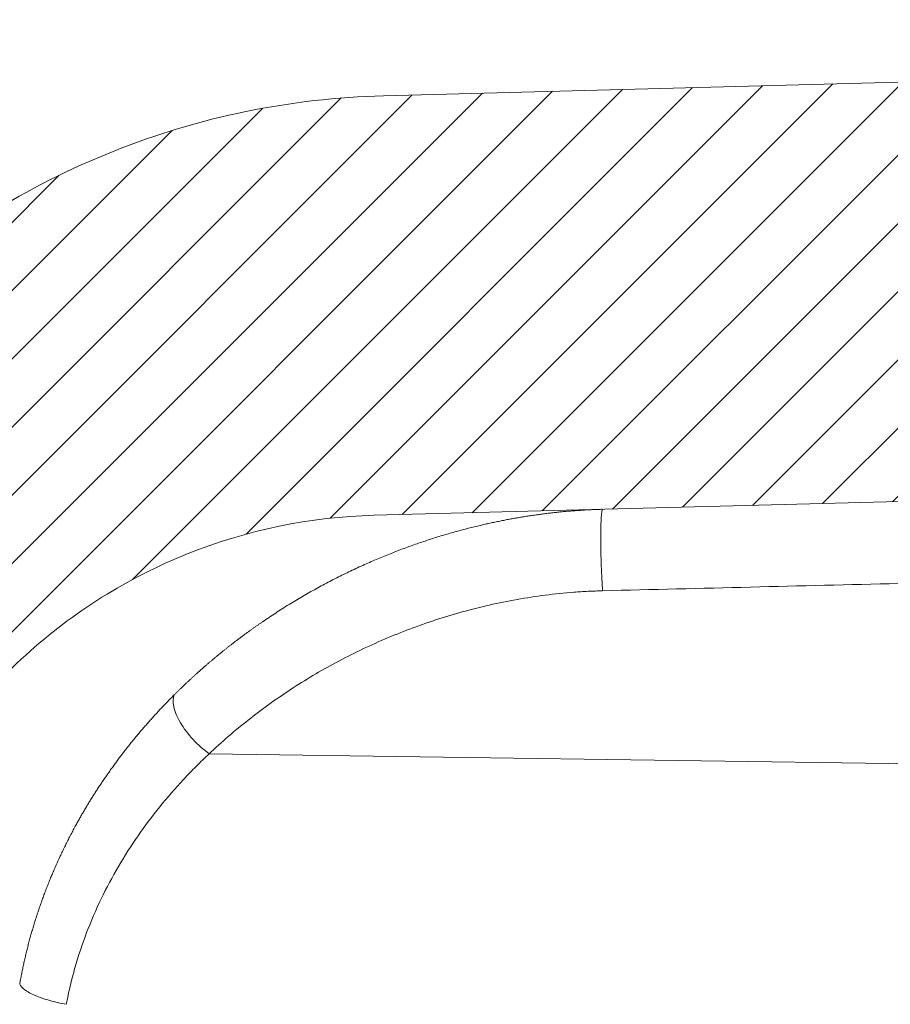
# Model space of a CAD drawing. Units: millimetres. Extents: x 0 to 841, y 0 to 594.
# Drawn here: x 302 to 320, y 524 to 544 of the extents above; entities that cross this region are included whole.
import ezdxf

# ---------------------------------------------------------------- set-up
doc = ezdxf.new("R2010")
doc.units = ezdxf.units.MM
doc.layers.add('1', color=7, linetype='Continuous', true_color=0xffffff)

msp = doc.modelspace()

# ---------------------------------------------------------------- hatches: boundary and pattern name
at = {"layer": '1', "linetype": 'Continuous', "lineweight": 13}
h = msp.add_hatch(dxfattribs=at)
h.set_pattern_fill('ANSI31', color=155, scale=0.31, angle=-2.130547562623028e-14, style=0)
h.set_pattern_definition([(44.99999999999999, (0, 0), (-0.6959698493828591, 0.6959698493828597), [])])
edge = h.paths.add_edge_path(flags=0)
edge.add_line((297.5014869487676, 319.0388075403966), (289.2197028988355, 288.5567782923866))
edge.add_line((289.2197028988355, 288.5567782923866), (287.5776289941935, 288.9967706690336))
edge.add_line((287.5776289941935, 288.9967706690336), (283.3765910063809, 291.091330941906))
edge.add_line((283.3765910063809, 291.091330941906), (290.0709588120232, 316.075051766363))
edge.add_spline(control_points=[(290.070958812023, 316.0750517663631), (290.1009211156424, 316.1868726060031), (290.1217529611806, 316.4230659440383), (290.0298490615352, 316.7651196348002), (289.8268954160278, 317.0553899799685), (289.6325703777266, 317.1912540040433), (289.5276512473471, 317.2401785980262)], knot_values=[0, 0, 0, 0, 0.2499999899236177, 0.4999999865648237, 0.7499999899236205, 1, 1, 1, 1], degree=3, periodic=0)
edge.add_line((289.5276512473476, 317.2401785980259), (277.6640661956101, 322.7722591608243))
edge.add_spline(control_points=[(277.6640661956102, 322.7722591608243), (277.1183055272745, 323.026751539989), (276.1104915126763, 323.7419794895104), (275.0857090906284, 325.2766833503218), (274.6704434231763, 327.0747517378267), (274.8403044341989, 328.298837211948), (275.0290140942969, 328.8706848685321)], knot_values=[0, 0, 0, 0, 0.2499998493545292, 0.4999997991393726, 0.7499998493545289, 1, 1, 1, 1], degree=3, periodic=0)
edge.add_line((275.0290140942941, 328.870684868533), (279.7461396741375, 343.1650098504062))
edge.add_line((279.7461396741375, 343.1650098504062), (294.0214891605936, 341.9160786024707))
edge.add_line((294.0214891605936, 341.9160786024718), (294.0214891605936, 338.0824097764885))
edge.add_spline(control_points=[(294.0214891605936, 338.0824097764885), (294.0214891605936, 338.0201075274859), (294.0156187935484, 337.9587696767574), (293.9986270830738, 337.868107743061), (293.9915839033612, 337.8381136893709), (293.9788987605016, 337.7934709489523), (293.9743161097378, 337.7786482357916), (293.9644224043626, 337.7491224734379), (293.9591205628348, 337.7344533543094), (293.9310546078912, 337.6621784303031), (293.9034889464435, 337.6071923388786), (293.8547923073334, 337.5287859471707), (293.8373251531798, 337.5033349552623), (293.8092183055053, 337.4662149415147), (293.7995038115406, 337.4539866291947), (293.7795926466887, 337.4300944200936), (293.7693935915915, 337.418423466471), (293.7171958497722, 337.3614276177212), (293.6716291681786, 337.3201349496797), (293.5976728292924, 337.2645317025836), (293.5720414204571, 337.2470390024911), (293.5189704482137, 337.2143669334846), (293.4918782293488, 337.199396866057), (293.4089651981193, 337.1585015773958), (293.3515299610356, 337.1365374147476), (293.2621847012814, 337.111423867854), (293.2317567610288, 337.104355878388), (293.1705357897711, 337.0931213709308), (293.1397042337487, 337.0889324177041), (293.1086449033413, 337.0862150783968)], knot_values=[0, 0, 0, 0, 0.1249999999999221, 0.1249999999999221, 0.1874999999998831, 0.1874999999998831, 0.2187499999998772, 0.2187499999998772, 0.2499999999998712, 0.2499999999998712, 0.3749999999998935, 0.3749999999998935, 0.4374999999999047, 0.4374999999999047, 0.4687499999999214, 0.4687499999999214, 0.4999999999999382, 0.4999999999999382, 0.6249999999999429, 0.6249999999999429, 0.6874999999999566, 0.6874999999999566, 0.7499999999999702, 0.7499999999999702, 0.8749999999999851, 0.8749999999999851, 0.9374999999999926, 0.9374999999999926, 1, 1, 1, 1], degree=3, periodic=0)
edge.add_line((293.1086449033413, 337.0862150783961), (283.2609533838557, 336.2246537085407))
edge.add_spline(control_points=[(283.2609533838564, 336.2246537085414), (283.1645988215834, 336.2162237766635), (282.973212412163, 336.1709186765037), (282.7185905205199, 336.0236191695453), (282.5168034571525, 335.8095868333708), (282.4287911237053, 335.6336869400997), (282.3984804446006, 335.5418363649545)], knot_values=[0, 0, 0, 0, 0.2500158452017154, 0.5000211269356215, 0.750015845201715, 1, 1, 1, 1], degree=3, periodic=0)
edge.add_line((282.3984804445889, 335.5418363649575), (279.9714322984584, 328.1871424183569))
edge.add_spline(control_points=[(279.9714322984592, 328.1871424183566), (279.9336903664396, 328.0727728870398), (279.8997181610918, 327.827956306216), (279.9827711313845, 327.4683424996873), (280.1877274099828, 327.1614016971126), (280.3892905850549, 327.0183557526479), (280.498442718722, 326.967457276815)], knot_values=[0, 0, 0, 0, 0.2500010539668824, 0.500001405289178, 0.7500010539668862, 1, 1, 1, 1], degree=3, periodic=0)
edge.add_line((280.4984427187222, 326.967457276815), (297.5014869487683, 319.0388075403964))
edge = h.paths.add_edge_path(flags=0)
edge.add_spline(control_points=[(360.7776231923002, 283.6098962070219), (359.7430208599642, 279.7486932939733), (358.7084185160463, 275.8874903840282), (357.6738161721283, 272.026287474083)], knot_values=[0, 0, 0, 0, 1, 1, 1, 1], degree=3, periodic=0)
edge.add_line((357.6738161721283, 272.026287474083), (356.7093623926036, 272.2847120849344))
edge.add_line((356.7093623926036, 272.2847120849344), (356.6324258828654, 272.2894177234172))
edge.add_line((356.6324258828656, 272.289417723417), (353.5020666116397, 271.3323708485277))
edge.add_line((353.5020666116397, 271.3323708485277), (351.9574282492708, 271.7462554503094))
edge.add_line((351.9574282492707, 271.7462554503091), (357.5763222071406, 293.0129155054843))
edge.add_line((357.5763222071407, 293.0129155054845), (370.8214891605936, 292.6660786024706))
edge.add_line((370.8214891605936, 292.6660786024707), (370.8214891605936, 290.5755861998121))
edge.add_line((370.8214891605936, 290.575586199812), (364.6717529355909, 290.4145496893529))
edge.add_arc((364.7214891367516, 288.5152007957331), 1.899999976158142, 91.4999999999946, 180)
edge.add_line((362.8214891605936, 288.5152007957331), (362.8214891605936, 288.316996858784))
edge.add_arc((364.7214891367516, 288.316996858784), 1.899999976158142, 180, 268.5000000000053)
edge.add_line((364.6717529355909, 286.4176479651641), (368.8214891605936, 286.3089832978434))
edge.add_line((368.8214891605936, 286.3089832978434), (368.8214891605936, 284.1660786024706))
edge.add_spline(control_points=[(368.8214891605937, 284.1660786024706), (366.4709016795667, 284.2276309018903), (364.1203141985397, 284.2891832013101), (361.7697267172286, 284.3507354898741)], knot_values=[0, 0, 0, 0, 1, 1, 1, 1], degree=3, periodic=0)
edge.add_spline(control_points=[(361.7697267172286, 284.3507354898741), (361.7136527405556, 284.3522038383702), (361.6028222199089, 284.3456022690816), (361.4944552261116, 284.3211647135869), (361.3874022216364, 284.2872138477618), (361.336061829734, 284.2659531436403), (361.2376091274333, 284.2153974663487), (361.1904777997179, 284.1860959120322), (361.1343121198319, 284.1441902209907), (361.1232335606388, 284.135552687926), (361.1015608174978, 284.1179117965146), (361.0697015262048, 284.0908442571574), (361.0397524596249, 284.0619947221578), (360.982362990386, 284.0019553891811), (360.9474248067647, 283.9588306669374), (360.9081213545533, 283.9008487865357), (360.9004831468536, 283.8890466704694), (360.8857852279531, 283.8652538932199), (360.8645504341037, 283.8292001024182), (360.8456945921075, 283.7920781652042), (360.8111017037845, 283.7164339554138), (360.7921614333479, 283.66415386422), (360.7776231923002, 283.6098962070219)], knot_values=[0, 0, 0, 0, 0.1249999999998945, 0.249999999999789, 0.249999999999789, 0.3749999999996835, 0.3749999999996835, 0.499999999999578, 0.499999999999578, 0.5312499999995793, 0.5312499999995793, 0.5624999999995808, 0.6249999999996264, 0.6249999999996264, 0.7499999999996723, 0.7499999999996723, 0.7812499999997206, 0.7812499999997206, 0.8124999999997687, 0.8749999999998653, 0.8749999999998653, 1, 1, 1, 1], degree=3, periodic=0)
edge = h.paths.add_edge_path(flags=0)
edge.add_line((295.240341834702, 465.8290184193293), (317.1610021080818, 464.2961765307151))
edge.add_arc((317.0214891605936, 462.3010484301954), 2, 0, 86.00000000000011, ccw=False)
edge.add_line((319.0214891605936, 462.3010484301954), (319.0214891605936, 421.4160786024697))
edge.add_line((319.0214891605937, 421.4160786024697), (315.0214891605937, 421.4160786024697))
edge.add_line((315.0214891605936, 421.4160786024697), (315.0214891605936, 427.79406711992))
edge.add_spline(control_points=[(315.0214891605936, 427.7940671199206), (315.0214891605936, 427.8580270101839), (314.9963402890231, 427.9873010762848), (314.8886033627156, 428.1516939423307), (314.7270870539499, 428.263697253441), (314.5985156075539, 428.2922215076672), (314.5345776347476, 428.2938957824084)], knot_values=[0, 0, 0, 0, 0.2499999999999983, 0.500000000000002, 0.7499999999999964, 1, 1, 1, 1], degree=3, periodic=0)
edge.add_line((314.5345776347476, 428.2938957824084), (300.8213178230814, 428.6529901282946))
edge.add_line((300.8213178230814, 428.6529901282946), (300.3214891605936, 429.1660786024485))
edge.add_line((300.3214891605936, 429.1660786024485), (300.3214891605936, 430.9664007042397))
edge.add_spline(control_points=[(300.3214891605936, 430.9664007042397), (300.3214891605936, 431.030360594503), (300.2963402890231, 431.1596346606038), (300.1886033627156, 431.3240275266498), (300.0270870539499, 431.4360308377601), (299.8985156075539, 431.4645550919863), (299.8345776347476, 431.4662293667275)], knot_values=[0, 0, 0, 0, 0.249999999999998, 0.5000000000000064, 0.749999999999998, 1, 1, 1, 1], degree=3, periodic=0)
edge.add_line((299.8345776347476, 431.4662293667279), (296.5213178230815, 431.5529901282945))
edge.add_spline(control_points=[(296.5213178230814, 431.5529901282941), (296.3547082689188, 431.7240196196788), (296.1880987147562, 431.8950491110634), (296.0214891605936, 432.066078602448)], knot_values=[0, 0, 0, 0, 1, 1, 1, 1], degree=3, periodic=0)
edge.add_line((296.0214891605936, 432.066078602448), (296.0214891605936, 434.1186011511549))
edge.add_spline(control_points=[(296.0214891605936, 434.1186011511553), (296.0214891605936, 434.2465209316819), (296.0717869037346, 434.5050690638836), (296.2872607563495, 434.8338547959755), (296.6102933738811, 435.0578614181961), (296.8674362666731, 435.1149099266485), (296.9953122122857, 435.1182584761308)], knot_values=[0, 0, 0, 0, 0.2500000000000013, 0.4999999999999981, 0.7499999999999987, 1, 1, 1, 1], degree=3, periodic=0)
edge.add_line((296.9953122122856, 435.1182584761308), (298.5780333976703, 435.1597034889572))
edge.add_spline(control_points=[(298.5780333976706, 435.1597034889572), (298.6100023840738, 435.1605406263278), (298.6742881072718, 435.1748027534409), (298.7550462616547, 435.2308044089961), (298.8089147248083, 435.3130008420191), (298.8214891605936, 435.3776378750695), (298.8214891605936, 435.4096178202011)], knot_values=[0, 0, 0, 0, 0.2500000000000019, 0.4999999999999935, 0.7500000000000007, 1, 1, 1, 1], degree=3, periodic=0)
edge.add_line((298.8214891605936, 435.4096178202008), (298.8214891605936, 447.17253938474))
edge.add_spline(control_points=[(298.8214891605936, 447.1725393847403), (298.8214891605936, 447.2045193298719), (298.8089147248084, 447.2691563629223), (298.7550462616546, 447.3513527959453), (298.6742881072718, 447.4073544515005), (298.6100023840738, 447.4216165786136), (298.5780333976706, 447.4224537159841)], knot_values=[0, 0, 0, 0, 0.2499999999999948, 0.5000000000000052, 0.7499999999999974, 1, 1, 1, 1], degree=3, periodic=0)
edge.add_line((298.5780333976705, 447.4224537159841), (276.3251448409452, 448.0051661104184))
edge.add_spline(control_points=[(276.3251448409453, 448.0051661104184), (276.257683138103, 448.006932657278), (276.121903901923, 448.0385742559299), (275.9549541943799, 448.1625696752135), (275.8504799433649, 448.3423812219996), (275.8342775392587, 448.4808539768311), (275.8400937829599, 448.5480876986403)], knot_values=[0, 0, 0, 0, 0.2500001703048961, 0.500000227073194, 0.7500001703048949, 1, 1, 1, 1], degree=3, periodic=0)
edge.add_spline(control_points=[(275.8400937829599, 448.5480876986403), (275.8856880779611, 449.0751416364917), (276.1476143393361, 450.1221707256881), (277.0113487859253, 451.4847595022002), (278.2575231915563, 452.5093419374805), (279.2644585964869, 452.8979043476991), (279.7819307065048, 453.0078964401647)], knot_values=[0, 0, 0, 0, 0.24999627753502, 0.4999975183566798, 0.7499987591783408, 1, 1, 1, 1], degree=3, periodic=0)
edge.add_line((279.7819307065048, 453.0078964401647), (288.0943178902164, 454.7747488792044))
edge.add_spline(control_points=[(288.0943178902235, 454.7747488792039), (288.2036024348218, 454.7979780262474), (288.4160038020203, 454.8821218677122), (288.6737162549456, 455.1059777198635), (288.8433487651885, 455.4022070997493), (288.8847078486316, 455.6268944080769), (288.8863041285899, 455.7386090304445)], knot_values=[0, 0, 0, 0, 0.2500009082429875, 0.500001210990649, 0.7500009082429878, 1, 1, 1, 1], degree=3, periodic=0)
edge.add_arc((923.8214891606139, 446.6660786024685), 635.0000000000207, 177.6985270110762, 179.1813615908323, ccw=False)
edge.add_line((289.3337036201626, 472.1660786024706), (290.3214891605936, 472.1660786024706))
edge.add_line((290.3214891605936, 472.1660786024707), (291.3214891605936, 500.1660786024707))
edge.add_line((291.3214891605937, 500.1660786024707), (291.0792430603352, 500.1660786024707))
edge.add_arc((923.8214891606139, 446.6660786024685), 635.0000000000207, 172.5785381687982, 175.1669884771041, ccw=False)
edge.add_spline(control_points=[(294.1409802943737, 528.6871536623512), (294.2626766060599, 529.6214232438424), (294.6725235112178, 531.472557198027), (295.7654005429761, 534.0944756901215), (297.3028280862097, 536.4840532036241), (299.2367007901431, 538.5655758801548), (301.5066252026546, 540.2743893455773), (304.0420614200742, 541.5570924665433), (306.7627368198418, 542.3736476028006), (308.6462753376213, 542.5903351728932), (309.5881146991793, 542.6149981045457)], knot_values=[0, 0, 0, 0, 0.1249999805649351, 0.2499999666827457, 0.374999958353432, 0.4999999555769943, 0.6249999583534321, 0.7499999666827458, 0.8749999805649348, 1, 1, 1, 1], degree=3, periodic=0)
edge.add_line((309.5881146991792, 542.6149981045457), (368.8214891605936, 544.1660786024706))
edge.add_line((368.8214891605937, 544.1660786024706), (368.8214891605937, 542.0232237442699))
edge.add_line((368.8214891605937, 542.0232237442699), (364.6717529355909, 541.914559076949))
edge.add_arc((364.7214891367518, 540.0152101833291), 1.89999997615813, 91.50000000000001, 180)
edge.add_line((362.8214891605936, 540.0152101833293), (362.8214891605936, 539.8170062393951))
edge.add_arc((364.7214891367518, 539.8170062393951), 1.89999997615813, 180, 268.5)
edge.add_line((364.6717529355909, 537.9176573457753), (370.8214891605937, 537.7566208353162))
edge.add_line((370.8214891605937, 537.7566208353162), (370.8214891605937, 535.666038152895))
edge.add_line((370.8214891605936, 535.666038152895), (309.3956540766594, 534.0575460530654))
edge.add_spline(control_points=[(309.3956540766594, 534.0575460530654), (308.0995596442542, 534.0236066259121), (305.4963359156247, 533.4873011297185), (302.1332396789522, 531.3783186832732), (299.7098570962603, 528.2342067468635), (298.9250824780527, 525.6948117211143), (298.7663494925931, 524.4080263847998)], knot_values=[0, 0, 0, 0, 0.2500000144559981, 0.5000000192746642, 0.7500000144559982, 1, 1, 1, 1], degree=3, periodic=0)
edge.add_arc((928.9894762937391, 446.6660786024707), 635.0000000000027, 172.9677345856159, 178.1777499334822)
edge.add_spline(control_points=[(294.3106040214092, 466.8583813715873), (294.3065670805113, 466.7314933625389), (294.3479051254632, 466.4734965422909), (294.5497055776268, 466.1397830532603), (294.8612263985759, 465.9051708341233), (295.1136988734861, 465.8378741578622), (295.2403418347082, 465.8290184193289)], knot_values=[0, 0, 0, 0, 0.2500000000073528, 0.5000000000098015, 0.7500000000073528, 1, 1, 1, 1], degree=3, periodic=0)
edge = h.paths.add_edge_path(flags=0)
edge.add_line((291.8809102661646, 360.3533549891395), (293.1086449033414, 360.2459421265684))
edge.add_spline(control_points=[(293.1086449033413, 360.2459421265677), (293.1397042337487, 360.2432247872604), (293.1705357897711, 360.2390358340338), (293.2317567610288, 360.2278013265765), (293.2621847012814, 360.2207333371105), (293.3515299610355, 360.1956197902168), (293.4089651981193, 360.1736556275687), (293.4918782293488, 360.1327603389075), (293.5189704482138, 360.1177902714799), (293.5720414204571, 360.0851182024734), (293.5976728292925, 360.0676255023809), (293.6716291681786, 360.0120222552848), (293.7171958497722, 359.9707295872433), (293.7693935915915, 359.9137337384935), (293.7795926466887, 359.902062784871), (293.7995038115406, 359.8781705757698), (293.8092183055053, 359.8659422634498), (293.8373251531798, 359.8288222497023), (293.8547923073334, 359.8033712577939), (293.9034889464436, 359.724964866086), (293.9310546078912, 359.6699787746614), (293.9591205628348, 359.5977038506551), (293.9644224043626, 359.5830347315266), (293.9743161097377, 359.5535089691729), (293.9788987605016, 359.5386862560122), (293.9915839033612, 359.4940435155937), (293.9986270830738, 359.4640494619035), (294.0156187935484, 359.3733875282071), (294.0214891605936, 359.3120496774786), (294.0214891605937, 359.2497474284759)], knot_values=[0, 0, 0, 0, 0.06250000000001499, 0.06250000000001499, 0.1250000000000299, 0.1250000000000299, 0.2500000000000291, 0.2500000000000291, 0.3125000000000254, 0.3125000000000254, 0.3750000000000219, 0.3750000000000219, 0.5000000000000147, 0.5000000000000147, 0.5312500000000129, 0.5312500000000129, 0.5625000000000111, 0.5625000000000111, 0.6250000000000075, 0.6250000000000075, 0.7500000000000004, 0.7500000000000004, 0.7812499999999936, 0.7812499999999936, 0.8124999999999868, 0.8124999999999868, 0.8749999999999866, 0.8749999999999866, 1, 1, 1, 1], degree=3, periodic=0)
edge.add_line((294.0214891605936, 359.2497474284759), (294.0214891605936, 355.4160786024695))
edge.add_spline(control_points=[(294.0214891605936, 355.4160786024695), (292.5590762220739, 355.2881340489553), (291.0966632835543, 355.1601894954413), (288.171837406515, 354.904300388413), (286.7094244679954, 354.7763558348989), (284.6596020508734, 354.5970196111593), (284.0721925722711, 354.545627940934), (283.4847830935159, 354.4942362724552)], knot_values=[0, 0, 0, 0, 0.4163766918895734, 0.4163766918895734, 0.8327533837791466, 0.8327533837791466, 1, 1, 1, 1], degree=3, periodic=0)
edge.add_line((283.4847830935159, 354.4942362724552), (288.3177759805997, 369.1396744881317))
edge.add_spline(control_points=[(288.3177759806277, 369.1396744881224), (288.4009941537028, 369.3918508591332), (288.5473955357385, 369.9030683875438), (288.705209761374, 370.6847687042717), (288.8003120628609, 371.4765489883298), (288.8214891605936, 372.0078954274115), (288.8214891605936, 372.2734480331719)], knot_values=[0, 0, 0, 0, 0.2500002965568413, 0.5000003954091217, 0.7500002965568418, 1, 1, 1, 1], degree=3, periodic=0)
edge.add_spline(control_points=[(288.8214891605936, 372.2734480331719), (288.821495999307, 372.3799973609064), (288.8215028380204, 372.4865466886411), (288.8215096338344, 372.5930960163784)], knot_values=[0, 0, 0, 0, 1, 1, 1, 1], degree=3, periodic=0)
edge.add_spline(control_points=[(288.8215096338344, 372.5930960163784), (288.8215168346757, 372.7059956355688), (288.7825511125176, 372.9336551880405), (288.6137450268191, 373.2346294367976), (288.3544442997766, 373.46232236984), (288.1398611558186, 373.5477693254348), (288.0294287506758, 373.5712402879872)], knot_values=[0, 0, 0, 0, 0.2500000289921087, 0.5000000386561453, 0.7500000289921087, 1, 1, 1, 1], degree=3, periodic=0)
edge.add_spline(control_points=[(288.0294287506758, 373.5712402879872), (287.3600706958014, 373.713503583075), (286.6907126515916, 373.8557669283398), (286.021354714391, 373.998030777088)], knot_values=[0, 0, 0, 0, 1, 1, 1, 1], degree=3, periodic=0)
edge.add_spline(control_points=[(286.021354714391, 373.998030777088), (285.9933392847487, 374.0039851142577), (285.9662517590326, 374.0122757385815), (285.9138047345964, 374.0332073975042), (285.8884197140255, 374.0458647901962), (285.8396010863431, 374.0757653768194), (285.8168309452408, 374.0926019641648), (285.7743867863371, 374.1298380329742), (285.7546764671026, 374.150282365607), (285.7186786413151, 374.1947534050628), (285.7028339676086, 374.2182172721026), (285.6821426978602, 374.2551668602547), (285.6757620208842, 374.2677778483278), (285.6640518177542, 374.2935991907347), (285.6587089462219, 374.3068475531156), (285.6444184773965, 374.3472822863172), (285.6373412205724, 374.3746715247449), (285.62778766983, 374.4302627732785), (285.6253104527906, 374.4584646203125), (285.6253104527906, 374.4871040739716)], knot_values=[0, 0, 0, 0, 0.125, 0.125, 0.25, 0.25, 0.375, 0.375, 0.5, 0.5, 0.625, 0.625, 0.6875, 0.6875, 0.75, 0.75, 0.875, 0.875, 1, 1, 1, 1], degree=3, periodic=0)
edge.add_line((285.6253104527906, 374.4871040739716), (285.6253104527906, 380.0834460663546))
edge.add_spline(control_points=[(285.6253104527906, 380.0834460663546), (285.6253104527906, 380.1159188967882), (285.6285020515922, 380.1478481323858), (285.6377147691956, 380.1949882629858), (285.6415320247723, 380.210574521166), (285.6507000079669, 380.2414858557379), (285.6560819799757, 380.2568708592423), (285.6742727922049, 380.3016672297039), (285.6891575817388, 380.330004407092), (285.7154828026299, 380.3702961750218), (285.7249333496868, 380.3833585274228), (285.7452171255053, 380.4086940857677), (285.7558894187898, 380.4207669125086), (285.7894593347661, 380.4552433617098), (285.813891820351, 380.4759253379482), (285.8536252391563, 380.503488224116), (285.8674461245517, 380.5121184294948), (285.8955719460916, 380.5278379469669), (285.9099332439124, 380.5349733319043), (285.9539063540221, 380.5542207963882), (285.9844113621967, 380.5642094046202), (286.0477324420682, 380.5783952514075), (286.0797775596251, 380.5824251418308), (286.1122219786366, 380.5832747288424)], knot_values=[0, 0, 0, 0, 0.1250000000000811, 0.1250000000000811, 0.1875000000001269, 0.1875000000001269, 0.2500000000001726, 0.2500000000001726, 0.3750000000002642, 0.3750000000002642, 0.4375000000002838, 0.4375000000002838, 0.5000000000003034, 0.5000000000003034, 0.6250000000002857, 0.6250000000002857, 0.6875000000002546, 0.6875000000002546, 0.7500000000002235, 0.7500000000002235, 0.8750000000001118, 0.8750000000001118, 1, 1, 1, 1], degree=3, periodic=0)
edge.add_line((286.112221978637, 380.5832747288421), (298.5780333976705, 380.9097034889572))
edge.add_spline(control_points=[(298.5780333976706, 380.9097034889572), (298.6100023840738, 380.9105406263278), (298.6742881072718, 380.9248027534409), (298.7550462616546, 380.9808044089961), (298.8089147248084, 381.0630008420191), (298.8214891605936, 381.1276378750695), (298.8214891605936, 381.1596178202011)], knot_values=[0, 0, 0, 0, 0.2500000000000026, 0.4999999999999948, 0.7500000000000052, 1, 1, 1, 1], degree=3, periodic=0)
edge.add_spline(control_points=[(298.8214891605936, 381.1596178202012), (298.8214891623555, 381.9994844792745), (298.8214891641175, 382.8393511383479), (298.82148839442, 383.6792177974206)], knot_values=[0, 0, 0, 0, 1, 1, 1, 1], degree=3, periodic=0)
edge.add_spline(control_points=[(298.82148839442, 383.6792177974206), (298.8214883721132, 383.7035582339893), (298.8196978735781, 383.7277321974694), (298.8144036879273, 383.7637505134448), (298.8121940703181, 383.7757547272612), (298.8069410196463, 383.7994619188278), (298.7978258444908, 383.8345511341815), (298.7850707561416, 383.8682511602225), (298.7698444862506, 383.9010080486653), (298.7643590772402, 383.9117705385801), (298.7525558928555, 383.9329778420269), (298.7462303320807, 383.9434263785758), (298.7130389985153, 383.9940252906881), (298.681211014798, 384.0300437944599), (298.6253234118554, 384.0771833663831), (298.6057808617506, 384.0913566192404), (298.5649580996983, 384.1167380715528), (298.5436753238906, 384.1279479866084), (298.5214861907843, 384.1376136193119)], knot_values=[0, 0, 0, 0, 0.1249999999999846, 0.1249999999999846, 0.1874999999999717, 0.1874999999999717, 0.2499999999999588, 0.3749999999999536, 0.3749999999999536, 0.4374999999999509, 0.4374999999999509, 0.4999999999999483, 0.4999999999999483, 0.7500000000000013, 0.7500000000000013, 0.8750000000000007, 0.8750000000000007, 1, 1, 1, 1], degree=3, periodic=0)
edge.add_spline(control_points=[(298.5214861907843, 384.1376136193119), (298.5214871807207, 385.0964230625391), (298.5214881706572, 386.0552325057663), (298.521489144042, 387.0140419489935)], knot_values=[0, 0, 0, 0, 1, 1, 1, 1], degree=3, periodic=0)
edge.add_spline(control_points=[(298.521489144042, 387.0140419489935), (298.5214891605935, 387.0303456584149), (298.5230991816271, 387.0464912288158), (298.529421546982, 387.0784776541162), (298.5340753090446, 387.0939762413377), (298.5432182873218, 387.1163123121578), (298.5466323390841, 387.1236141565539), (298.5541967089636, 387.1379294565152), (298.5583721796508, 387.1449770126496), (298.571778844061, 387.1652848512238), (298.5819034119946, 387.177801948333), (298.6045148745739, 387.2008029071425), (298.6171395033572, 387.2113540779353), (298.6437886469441, 387.2295661673465), (298.657883521647, 387.2373367130597), (298.6802197049012, 387.2469226786337), (298.6879022228088, 387.2497785656699), (298.7033585901651, 387.2546858302695), (298.7111596149574, 387.2567527137951), (298.7347752760476, 387.2618246384903), (298.7507991218466, 387.2637188850352), (298.7671260589843, 387.2640038727811)], knot_values=[0, 0, 0, 0, 0.1250000000000459, 0.1250000000000459, 0.2500000000000917, 0.2500000000000917, 0.3125000000001021, 0.3125000000001021, 0.3750000000001127, 0.3750000000001127, 0.5000000000001559, 0.5000000000001559, 0.6250000000001992, 0.6250000000001992, 0.7500000000002424, 0.7500000000002424, 0.8125000000002095, 0.8125000000002095, 0.8750000000001767, 0.8750000000001767, 1, 1, 1, 1], degree=3, periodic=0)
edge.add_line((298.7671260589843, 387.2640038727792), (301.775852262203, 387.3165213840076))
edge.add_spline(control_points=[(301.7758522622029, 387.3165213840115), (301.7921731930153, 387.3168062669185), (301.808302367969, 387.318701890315), (301.8401918883508, 387.3255912883391), (301.8555864495603, 387.3305116538626), (301.8777632309263, 387.3400486132219), (301.8850070375229, 387.3435922325099), (301.8991959495493, 387.3514131418325), (301.9061712125326, 387.3557144173331), (301.9262313225769, 387.369472417424), (301.9385689043642, 387.379815941877), (301.9611769494338, 387.4028409146244), (301.9715051666001, 387.4156548794422), (301.9892338060449, 387.4426078904018), (301.9967511465955, 387.4568310174705), (302.0059387479303, 387.4793232995531), (302.0086596093162, 387.487055719223), (302.0132959580027, 387.5026024477271), (302.0152251350481, 387.5104394642403), (302.0198794405092, 387.5341359453424), (302.0214891605936, 387.5501779260126), (302.0214891605936, 387.5664833078011)], knot_values=[0, 0, 0, 0, 0.1249999999999959, 0.1249999999999959, 0.2499999999999919, 0.2499999999999919, 0.31249999999999, 0.31249999999999, 0.374999999999988, 0.374999999999988, 0.4999999999999689, 0.4999999999999689, 0.6249999999999498, 0.6249999999999498, 0.7499999999999307, 0.7499999999999307, 0.8124999999999414, 0.8124999999999414, 0.8749999999999521, 0.8749999999999521, 1, 1, 1, 1], degree=3, periodic=0)
edge.add_line((302.0214891605936, 387.566483307801), (302.0214891605936, 391.1656738970959))
edge.add_spline(control_points=[(302.0214891605936, 391.1656738970959), (302.0214891605936, 391.1819787350128), (302.019878921758, 391.1981248270567), (302.0135563519038, 391.230111190467), (302.0089025375834, 391.2456095904571), (301.9997594756084, 391.2679455032122), (301.9963453997544, 391.2752472964114), (301.9887809879095, 391.2895624964142), (301.9846055009041, 391.2966100001219), (301.9711988141935, 391.316917665558), (301.9610742449634, 391.3294346589219), (301.9384627992236, 391.352435426966), (301.9258381963492, 391.3629865054218), (301.8991891363511, 391.3811984283806), (301.8850943112524, 391.3889689044076), (301.8627582126054, 391.3985547831381), (301.8550757269269, 391.4014106436372), (301.8396194300439, 391.4063178619974), (301.8318184412423, 391.4083847264064), (301.8082028901815, 391.4134566046777), (301.792179120418, 391.4153508345153), (301.7758522622029, 391.4156358208855)], knot_values=[0, 0, 0, 0, 0.1250000000000051, 0.1250000000000051, 0.2500000000000103, 0.2500000000000103, 0.3125000000000254, 0.3125000000000254, 0.3750000000000405, 0.3750000000000405, 0.5000000000000706, 0.5000000000000706, 0.6250000000001008, 0.6250000000001008, 0.7500000000001308, 0.7500000000001308, 0.8125000000000967, 0.8125000000000967, 0.8750000000000626, 0.8750000000000626, 1, 1, 1, 1], degree=3, periodic=0)
edge.add_line((301.775852262203, 391.4156358208893), (298.7671260589843, 391.4681533321178))
edge.add_spline(control_points=[(298.7671260589843, 391.468153332114), (298.7508048581492, 391.4684382197343), (298.7346751334651, 391.470333906293), (298.7027840142703, 391.4772238681823), (298.6873910163138, 391.4821438776305), (298.6652137344925, 391.4916811904459), (298.6579696404586, 391.4952250001613), (298.643779942787, 391.503046514923), (298.6368045362346, 391.5073480185563), (298.6167451197819, 391.5211058764473), (298.6044074855558, 391.5314495550624), (298.581798750782, 391.5544758338939), (298.5714705537578, 391.5672903440951), (298.5537430022267, 391.5942425762188), (298.5462260559685, 391.6084653241711), (298.5370388948875, 391.6309570983775), (298.5343180492093, 391.638689622052), (298.5296816718558, 391.6542369814184), (298.5277525643668, 391.662074130128), (298.5230985548237, 391.685770448387), (298.5214891605936, 391.7018115856022), (298.5214891605936, 391.7181152559035)], knot_values=[0, 0, 0, 0, 0.1250000000000258, 0.1250000000000258, 0.2500000000000515, 0.2500000000000515, 0.3125000000000644, 0.3125000000000644, 0.3750000000000773, 0.3750000000000773, 0.5000000000000879, 0.5000000000000879, 0.6250000000000986, 0.6250000000000986, 0.7500000000001092, 0.7500000000001092, 0.8125000000000819, 0.8125000000000819, 0.8750000000000546, 0.8750000000000546, 1, 1, 1, 1], degree=3, periodic=0)
edge.add_line((298.5214891605936, 391.7181152559036), (298.5214891605936, 394.4973703150634))
edge.add_spline(control_points=[(298.5214891605936, 394.4973703150634), (298.1826667919042, 394.5271725167775), (297.8438386827087, 394.5569095235213), (297.3338233824234, 394.6015737002992), (297.1626403532505, 394.6165484757355), (296.8202714739226, 394.6464657255672), (296.6490856222436, 394.6614082000964), (296.4780439678469, 394.6766332638283)], knot_values=[0, 0, 0, 0, 0.4974093436746291, 0.4974093436746291, 0.7487046718562526, 0.7487046718562526, 1, 1, 1, 1], degree=3, periodic=0)
edge.add_spline(control_points=[(296.4780439678469, 394.6766332638283), (296.4625315353692, 394.6780140840381), (296.4471195841156, 394.6801035657967), (296.416516293915, 394.6857099830232), (296.4013053196001, 394.6892382010089), (296.3566404806473, 394.7017768223309), (296.327926964679, 394.7127455060655), (296.2864747463219, 394.7331706016341), (296.2729297796534, 394.7406477624831), (296.2463959442517, 394.756967216451), (296.2335787483457, 394.7657063116246), (296.1965978114776, 394.7934839735299), (296.1738112581142, 394.8141136101055), (296.1424851120967, 394.848284299116), (296.13247407883, 394.8602844703227), (296.1137274860379, 394.8850151378439), (296.104989315429, 394.897732494037), (296.0806261665416, 394.9369106920836), (296.0668320889341, 394.9643863220641), (296.0499719589129, 395.0077231151579), (296.0449950779956, 395.0225577728293), (296.0365208763448, 395.0523083017303), (296.0329904925954, 395.0672994031111), (296.0244672666609, 395.1126116577731), (296.0215126144296, 395.1432668876963), (296.0214892937287, 395.1744025883699)], knot_values=[0, 0, 0, 0, 0.06250000000005362, 0.06250000000005362, 0.1250000000001072, 0.1250000000001072, 0.2500000000001603, 0.2500000000001603, 0.3125000000001648, 0.3125000000001648, 0.3750000000001693, 0.3750000000001693, 0.5000000000001416, 0.5000000000001416, 0.5625000000001277, 0.5625000000001277, 0.6250000000001139, 0.6250000000001139, 0.7500000000000684, 0.7500000000000684, 0.8125000000000522, 0.8125000000000522, 0.875000000000036, 0.875000000000036, 1, 1, 1, 1], degree=3, periodic=0)
edge.add_line((296.0214892937287, 395.1744025883699), (296.0214891605936, 396.2660786024489))
edge.add_spline(control_points=[(296.0214891605936, 396.2660786024489), (296.1880987147562, 396.4371080938336), (296.3547082689188, 396.6081375852182), (296.5213178230814, 396.7791670766028)], knot_values=[0, 0, 0, 0, 1, 1, 1, 1], degree=3, periodic=0)
edge.add_line((296.5213178230815, 396.7791670766024), (299.8345776347476, 396.8659278381691))
edge.add_spline(control_points=[(299.8345776347476, 396.8659278381695), (299.8985156075539, 396.8676021129107), (300.0270870539499, 396.8961263671369), (300.1886033627156, 397.0081296782472), (300.2963402890231, 397.1725225442931), (300.3214891605936, 397.301796610394), (300.3214891605936, 397.3657565006573)], knot_values=[0, 0, 0, 0, 0.2500000000000019, 0.4999999999999948, 0.750000000000002, 1, 1, 1, 1], degree=3, periodic=0)
edge.add_line((300.3214891605936, 397.3657565006573), (300.3214891605936, 399.1660786024485))
edge.add_line((300.3214891605936, 399.1660786024485), (300.8213178230814, 399.6791670766024))
edge.add_line((300.8213178230814, 399.6791670766024), (314.5345776347476, 400.0382614224886))
edge.add_spline(control_points=[(314.5345776347476, 400.0382614224886), (314.5985156075539, 400.0399356972298), (314.7270870539499, 400.068459951456), (314.8886033627156, 400.1804632625663), (314.9963402890231, 400.3448561286122), (315.0214891605936, 400.4741301947131), (315.0214891605936, 400.5380900849764)], knot_values=[0, 0, 0, 0, 0.2500000000000036, 0.4999999999999981, 0.7500000000000017, 1, 1, 1, 1], degree=3, periodic=0)
edge.add_line((315.0214891605936, 400.5380900849769), (315.0214891605936, 406.9160786024719))
edge.add_line((315.0214891605936, 406.9160786024719), (319.0214891605936, 406.9160786024719))
edge.add_line((319.0214891605936, 406.9160786024719), (319.0214891605936, 401.1486235375426))
edge.add_line((319.0214891605936, 401.1486235375425), (327.7420615888359, 400.9964053795964))
edge.add_arc((327.7071567759613, 398.9967099892835), 1.999999999999997, -7.765166018425418, 89.00000000000023, ccw=False)
edge.add_line((329.6888171120499, 398.7264835798169), (327.2471725265872, 380.8210899530907))
edge.add_spline(control_points=[(327.2471725265873, 380.8210899530908), (327.1105140358272, 379.8189276875167), (326.3632252739945, 379.1373381804992), (325.352750835847, 379.0932228829364)], knot_values=[0, 0, 0, 0, 1, 1, 1, 1], weights=[0.5657613215744661, 0.4780795594751779, 0.4780795594751781, 0.5657613215744661], degree=3, periodic=0)
edge.add_spline(control_points=[(325.352750835847, 379.0932228829365), (317.8986036554719, 378.767789691829), (310.4444563457145, 378.4423594642644), (302.9903090359571, 378.1169292366997)], knot_values=[0, 0, 0, 0, 1, 1, 1, 1], degree=3, periodic=0)
edge.add_spline(control_points=[(302.9903090359571, 378.1169292366997), (302.7814133042116, 377.7815961627769), (302.0980288385762, 376.9085592883027), (300.5830659875127, 375.8580099238155), (299.1687800771567, 375.5442431273276), (298.465462376287, 375.5258261051744)], knot_values=[0, 0, 0, 0, 0.2181637126498439, 0.6090818563249214, 1, 1, 1, 1], degree=3, periodic=0)
edge.add_line((298.4654623762871, 375.5258261051744), (294.9632993454285, 375.4341187387258))
edge.add_spline(control_points=[(294.9632993454288, 375.434118738726), (294.8354233998161, 375.4307701892436), (294.5782810327598, 375.3737218854907), (294.2552482122065, 375.149715389845), (294.0397742277459, 374.8209298573959), (293.9894762937366, 374.562381194277), (293.9894762937366, 374.4344614137505)], knot_values=[0, 0, 0, 0, 0.2500009319568001, 0.5000012426090658, 0.7500009319567982, 1, 1, 1, 1], degree=3, periodic=0)
edge.add_line((293.9894762937362, 374.4344614137502), (293.9894762937362, 372.2734480331718))
edge.add_spline(control_points=[(293.9894762937362, 372.2734480331718), (293.9894762937362, 372.0078954274115), (293.9682991758855, 371.4765487075991), (293.8731968593562, 370.6847684855271), (293.7153826000114, 369.903068114651), (293.5689812868452, 369.3918508591334), (293.4857631137701, 369.1396744881226)], knot_values=[0, 0, 0, 0, 0.2499994764619162, 0.4999993019492218, 0.7499994764619161, 1, 1, 1, 1], degree=3, periodic=0)
edge.add_line((293.4857631137144, 369.1396744881411), (291.0184373268631, 361.6629270417513))
edge.add_spline(control_points=[(291.0184373269083, 361.6629270417318), (290.9717683684431, 361.5215059055811), (290.9424063838329, 361.213039190037), (291.1043824705343, 360.7807274705706), (291.4375822840418, 360.4611813818111), (291.7325543996011, 360.3663344456274), (291.880910266164, 360.3533549891353)], knot_values=[0, 0, 0, 0, 0.2499891796443762, 0.4999855728591673, 0.7499891796443766, 1, 1, 1, 1], degree=3, periodic=0)

# ---------------------------------------------------------------- linework, layer by layer
at = {"layer": '1', "color": 155, "linetype": 'Continuous', "lineweight": 18}
for p, q in [((309.5881146991792, 542.6149981045457), (368.8214891605936, 544.1660786024706)), ((370.8214891605936, 535.666038152895), (309.3956540766594, 534.0575460530654))]:
    msp.add_line(p, q, dxfattribs=at)
at = {"layer": '1', "color": 155, "linetype": 'Continuous', "lineweight": 13}
msp.add_line((370.8214891605936, 528.2691409357135), (306.0338001365276, 529.1921900523117), dxfattribs=at)
at = {"layer": '1', "color": 155, "linetype": 'Continuous', "lineweight": 18}
for points, knots in [([(294.1409802943737, 528.6871536623512), (294.2626766060599, 529.6214232438424), (294.6725235112178, 531.472557198027), (295.7654005429761, 534.0944756901215), (297.3028280862097, 536.4840532036241), (299.2367007901431, 538.5655758801548), (301.5066252026546, 540.2743893455773), (304.0420614200742, 541.5570924665433), (306.7627368198418, 542.3736476028006), (308.6462753376213, 542.5903351728932), (309.5881146991793, 542.6149981045457)], [0, 0, 0, 0, 0.1249999805649351, 0.2499999666827457, 0.374999958353432, 0.4999999555769943, 0.6249999583534321, 0.7499999666827458, 0.8749999805649348, 1, 1, 1, 1]), ([(309.3956540766594, 534.0575460530654), (308.0995596442542, 534.0236066259121), (305.4963359156247, 533.4873011297185), (302.1332396789522, 531.3783186832732), (299.7098570962603, 528.2342067468635), (298.9250824780527, 525.6948117211143), (298.7663494925931, 524.4080263847998)], [0, 0, 0, 0, 0.2500000144559981, 0.5000000192746642, 0.7500000144559982, 1, 1, 1, 1])]:
    msp.add_open_spline(points, degree=3, knots=knots, dxfattribs=at)
at = {"layer": '1', "color": 155, "linetype": 'Continuous', "lineweight": 13}
for points, knots in [([(305.320094363585, 530.3935400783198), (305.3338551634608, 530.4072107578864), (305.3613767072723, 530.434552061446), (305.4029130436232, 530.4753392254242), (305.4446341781555, 530.5159604714192), (305.4865575864396, 530.5563987507405), (305.528677536529, 530.5966573806191), (305.570994515019, 530.6367342213556), (305.6135073424031, 530.6766285954925), (305.6562152857458, 530.716339433838), (305.6991174925969, 530.7558657722346), (305.7422131426733, 530.7952066184513), (305.7855014072165, 530.8343609878486), (305.8289814598824, 530.8733278938238), (305.8726524738244, 530.9121063503691), (305.9165136224745, 530.950695371388), (305.960564079335, 530.9890939708773), (306.0048030180344, 531.0273011628783), (306.0492296123105, 531.0653159614927), (306.093843036026, 531.1031373808656), (306.1386424631218, 531.140764435239), (306.1836270677917, 531.1781961387549), (306.2287960238306, 531.2154315061871), (306.2741485070676, 531.2524695502126), (306.3196836862876, 531.289309291595), (306.3654007569593, 531.3259497210543), (306.411298796987, 531.3623899593965), (306.4573767146373, 531.3986293198401), (306.5036334513586, 531.4346670792066), (306.5500679399773, 531.4705025241763), (306.5966791158349, 531.5061349388436), (306.6434659137907, 531.5415636080348), (306.6904272690716, 531.5767878164793), (306.737562116875, 531.6118068488076), (306.7848693931064, 531.6466199903897), (306.8323480318297, 531.6812265239801), (306.8799969747288, 531.7156257423014), (306.9278151358133, 531.7498169010644), (306.975801533136, 531.7837993943066), (307.0239547972144, 531.8175721000075), (307.0722750056501, 531.8511358223241), (307.1489753085303, 531.9038943273392), (307.2544315885335, 531.9751527539183), (307.3892901131017, 532.0639397688809), (307.5249228934721, 532.1509188830065), (307.661303185152, 532.2360895446807), (307.7984009050526, 532.3194463242575), (307.9361872488265, 532.4009852999534), (308.0746334584167, 532.480702355301), (308.2137111496295, 532.5585936325856), (308.3533922173456, 532.6346554064247), (308.493648878582, 532.7088841325208), (308.6344535848139, 532.7812763728912), (308.7757793179596, 532.8518290391752), (308.9175984900034, 532.9205384932319), (309.0598870159542, 532.987403877259), (309.244895250053, 533.0716763268116), (309.4721555611536, 533.170551522351), (309.7414333004514, 533.2806705352225), (310.0079247259926, 533.3828889728233), (310.2713638404853, 533.4774435004447), (310.5314637957676, 533.5646241078363), (310.7879524075913, 533.6447179613975), (311.0405759526416, 533.7180082977743), (311.2890980384908, 533.7847750959285), (311.4874127502214, 533.833923088375), (311.6362531039147, 533.8686523654816), (311.7368200673146, 533.891272945637), (311.8371524610631, 533.9130019690832), (311.9372402423548, 533.9338451001973), (312.0370733933312, 533.9538080007754), (312.1366420908655, 533.9728963402968), (312.2359366599243, 533.9911157929499), (312.3349475844785, 534.0084720381778), (312.4336655031187, 534.0249707602916), (312.5320812087432, 534.040617648328), (312.6301856471693, 534.0554183958471), (312.7279699160366, 534.0693787007408), (312.8254252636369, 534.0825042650581), (312.9225430877751, 534.0948007947544), (313.0193149346109, 534.1062739997312), (313.1157324975671, 534.1169295928021), (313.2117876160253, 534.1267732926367), (313.3074722748238, 534.1358108119791), (313.40277860081, 534.1440479003925), (313.4976988703199, 534.1514901851052), (313.5922254762168, 534.1581437594812), (313.6863510447047, 534.1640130030315), (313.7800679975391, 534.16910865316), (313.8733701679996, 534.173417913934), (313.9635988119956, 534.1769125856989), (314.0227452213092, 534.1786252694536), (314.0509143562097, 534.1794296871375)], [0, 0, 0, 0, 0.006217371904639214, 0.01243471853454928, 0.0186520405953578, 0.02486933886015209, 0.03108661417722481, 0.03730386747777502, 0.0435210997836442, 0.0497383122150432, 0.05595550599826486, 0.06217268247340696, 0.06838984310208605, 0.07460698947516603, 0.08082412332044588, 0.08704124651041205, 0.09325836106989971, 0.09947546918385348, 0.1056925732049908, 0.111909675661538, 0.1181267792649083, 0.1243438869174212, 0.1305610017199885, 0.1367781269798171, 0.1429952662180977, 0.1492124231778642, 0.1554296017676956, 0.1616468057805517, 0.1678640387988518, 0.1740813042017926, 0.1802986051731201, 0.1865159447088501, 0.1927333256250362, 0.1989507505655126, 0.2051682220096318, 0.2113857422800231, 0.2176033135503185, 0.2238209378529148, 0.2300386170866914, 0.2362563530247768, 0.2424741473222615, 0.2486920015239501, 0.2657670789532309, 0.2827748532177888, 0.2997155691922243, 0.3165894707376737, 0.3333968018952134, 0.3501378080532372, 0.3668127370889874, 0.3834218404843423, 0.3999653744160183, 0.4164436008202996, 0.4328567884324165, 0.4492052138006505, 0.4654891622752751, 0.4817089289723759, 0.4978648197125903, 0.5283173590009685, 0.5581060914502072, 0.5872346642528424, 0.6157065416115818, 0.6435235718140998, 0.6706872498564745, 0.6971992647738385, 0.7230615564638668, 0.7482763669513907, 0.758630163519467, 0.7689309512606035, 0.7791789067370704, 0.7893742104496704, 0.7995170471121145, 0.8096076059193935, 0.8196460808102605, 0.829632670723868, 0.8395675798506085, 0.8494510178772334, 0.8592832002263168, 0.8690643482900418, 0.8787946896584238, 0.8884744583419459, 0.8981038949886591, 0.9076832470957383, 0.917212769215524, 0.9266927231560297, 0.9361233781759185, 0.9455050111739343, 0.9548379068727452, 0.9641223579971894, 0.9733586654468586, 0.9825471384629962, 0.9916880947896102, 1, 1, 1, 1]), ([(314.0553591204993, 534.1776588723685), (314.0511386390125, 534.1729010854212), (314.0420832494017, 534.142866634668), (314.0269041184886, 533.9918043484045), (314.0177556946785, 533.613280779024), (314.0269103520935, 533.1168945843342), (314.0429575713628, 532.7505824407627), (314.0533506732465, 532.5886951389335), (314.0588755842454, 532.5173984414217)], [0, 0, 0, 0, 0.1014688740157076, 0.2306209734634899, 0.4861583249709416, 0.7416957094424136, 0.870847850554752, 1, 1, 1, 1]), ([(314.0588755842454, 532.5173984414217), (315.0649198134529, 532.5422836856234), (317.0770064875979, 532.5920541298916), (321.1010485651061, 532.6915635240354), (328.1428326584448, 532.8656431693297), (338.2016593641485, 533.114147785708), (348.2592497546599, 533.362429666571), (355.2987935931659, 533.5361140691718), (359.3210086171803, 533.6353285991044), (361.3319414749618, 533.68492116517), (362.3373334828199, 533.7097156124938)], [0, 0, 0, 0, 0.06250154929494643, 0.1250029877402491, 0.2500055101289568, 0.5000090292556579, 0.7500103712236422, 0.875010080960859, 0.9375096659180384, 1, 1, 1, 1]), ([(306.0338001365276, 529.1921900523117), (306.1606322290697, 529.3125328979238), (306.4203084477562, 529.5479245865446), (306.9628610575267, 529.996586553269), (307.6840322120305, 530.5153775047654), (308.6126049105302, 531.0665578663884), (309.6013187261526, 531.5429478727981), (310.6476161513015, 531.937699531386), (311.7458970443604, 532.2428589026713), (312.6962541153417, 532.4126691173952), (313.3740318634369, 532.4824172738851), (313.7648043684675, 532.5075244635766), (313.9606931316679, 532.5149505611346), (314.0588753491311, 532.5173984356055)], [0, 0, 0, 0, 0.06149384266043243, 0.1230579161009839, 0.246422688107355, 0.370249713695665, 0.4946347003794267, 0.6196501468928999, 0.7454995252698158, 0.8723020482717149, 0.9360434299576462, 0.9679911037794274, 1, 1, 1, 1]), ([(302.1678729855027, 524.4940801278465), (302.1707435634435, 524.5103039354799), (302.1764913636571, 524.5427891028932), (302.1854239750309, 524.5914859428244), (302.1945971930874, 524.6402300086799), (302.2040332668132, 524.6890138915256), (302.2137268825149, 524.737838051757), (302.2236801361319, 524.7867008230907), (302.2338931298779, 524.8356011002566), (302.2443665006039, 524.8845376162985), (302.2551007399617, 524.9335091368606), (302.2660963771879, 524.9825144079142), (302.2773539299473, 525.0315521697798), (302.2888739175386, 525.080621153324), (302.3006568573344, 525.1297200809483), (302.3127032657272, 525.1788476662902), (302.3250136578651, 525.2280026142703), (302.3375885477123, 525.2771836210455), (302.3504284480222, 525.3263893739895), (302.3635338703343, 525.3756185516634), (302.3769053249648, 525.4248698237903), (302.3905433209981, 525.4741418512291), (302.4044483662793, 525.523433285947), (302.4186209674047, 525.5727427709944), (302.4330616297148, 525.622068940477), (302.4477708572849, 525.67141041953), (302.4627491529176, 525.7207658242911), (302.4779970181337, 525.7701337618743), (302.4935149531645, 525.8195128303423), (302.5093034569429, 525.8689016186811), (302.5253630270954, 525.918298706772), (302.5416941599333, 525.9677026653656), (302.5582973504448, 526.0171120560544), (302.5751730922861, 526.0665254312465), (302.5923218777731, 526.1159413341387), (302.609744197873, 526.1653582986886), (302.6274405421962, 526.214774849589), (302.6454113989868, 526.2641895022404), (302.6636572551153, 526.3136007627231), (302.6821785960694, 526.3630071277718), (302.7009759059454, 526.4124070847472), (302.7200496674404, 526.4617991116093), (302.7394003618431, 526.5111816768901), (302.7590284690249, 526.5605532396676), (302.7789344674328, 526.609912249536), (302.7991188340791, 526.6592571465814), (302.8195820445342, 526.7085863613519), (302.840324572917, 526.7578983148327), (302.8613468918869, 526.8071914184168), (302.8826494726347, 526.8564640738786), (302.9042327848749, 526.9057146733459), (302.9260972968355, 526.9549415992735), (302.9482434752509, 527.0041432244146), (302.9706717853524, 527.0533179117934), (302.9933826908594, 527.1024640146785), (303.0163766539714, 527.1515798765543), (303.0396541353586, 527.2006638310933), (303.0632155941536, 527.2497142021302), (303.0870614879425, 527.2987293036297), (303.1111922727559, 527.3477074396734), (303.135608403061, 527.3966469043769), (303.1603103317516, 527.4455459820704), (303.1852985101409, 527.4944029464893), (303.2105733879497, 527.5432160636732), (303.2361354133063, 527.5919835809805), (303.2619850327071, 527.6407037680831), (303.2881226911215, 527.6893747633507), (303.318983408366, 527.7461541471308), (303.3548270261924, 527.8111207257731), (303.395946666, 527.8843278006545), (303.4379734398933, 527.9578269501337), (303.4809181735516, 528.0316069815536), (303.524791758301, 528.1056566426236), (303.5696050479331, 528.1799643864593), (303.6153692313301, 528.2545183660321), (303.6620945414329, 528.32930737324), (303.7097901731432, 528.4043209396324), (303.758465593702, 528.4795483512236), (303.8081301628225, 528.554978726666), (303.8587932108312, 528.6306009566636), (303.9104640134778, 528.7064037152945), (303.9631517956144, 528.7823754531497), (304.0168657270176, 528.8585043953764), (304.0716149203241, 528.934778538365), (304.12740842837, 529.0111856467777), (304.1842552416715, 529.0877132504568), (304.2421642858477, 529.1643486413388), (304.3011444190355, 529.241078870341), (304.3612044292916, 529.3178907442251), (304.4223530319618, 529.3947708224543), (304.4845988670911, 529.4717054139722), (304.54795049661, 529.5486805741734), (304.6124164022795, 529.6256821010554), (304.6780049807064, 529.7026955343536), (304.7447245493265, 529.7797061433195), (304.8125833109295, 529.8566989572595), (304.881589474558, 529.9336586345981), (304.9517507862372, 530.0105699411879), (305.0230762865322, 530.0874159296292), (305.0955696661313, 530.1641847926593), (305.1692543198401, 530.2408439914068), (305.2440788196802, 530.3174378376357), (305.2946961536828, 530.3681129014078), (305.320094363585, 530.3935400783198)], [0, 0, 0, 0, 0.007060757215312826, 0.01413785748609757, 0.0212313387292666, 0.0283412379629055, 0.03546759131608711, 0.04261043403889026, 0.04976980051248656, 0.05694572425941758, 0.06413823795400712, 0.07134737343293052, 0.07857316170581508, 0.0858156329662028, 0.09307481660240036, 0.1003507412086535, 0.1076434345963359, 0.1149529238053948, 0.122279235115831, 0.1296223940593726, 0.1369824254312726, 0.1443593533022385, 0.1517532010305004, 0.1591639912740617, 0.1665917460029998, 0.1740364865119848, 0.1814982334328995, 0.1889770067476201, 0.1964728258009064, 0.2039857093134559, 0.2115156753951106, 0.2190627415581448, 0.2266269247307703, 0.234208241270748, 0.2418067069791431, 0.2494223371141939, 0.2570551464054054, 0.2647051490676925, 0.2723723588157717, 0.2800567888785767, 0.2877584520139271, 0.2954773605233057, 0.3032135262667869, 0.3109669606781075, 0.31873767477989, 0.3265256791990519, 0.3343309841823113, 0.3421535996119126, 0.3499935350214479, 0.3578507996118782, 0.3657254022676811, 0.3736173515732155, 0.3815266558291486, 0.3894533230691577, 0.3973973610767085, 0.4053587774020562, 0.4133375793793619, 0.4213337741440408, 0.4293473686502068, 0.4373783696883617, 0.4454267839031778, 0.4534926178115332, 0.4615758778206677, 0.469676570246534, 0.477794701332336, 0.4859302772672185, 0.4940833042051822, 0.5022537882841347, 0.5145550092104799, 0.526968686964992, 0.5394948291641462, 0.5521334384424508, 0.5648845128088679, 0.5777480460170162, 0.5907240303936915, 0.6038125123496475, 0.6170135925366211, 0.6303273696426804, 0.6437539378123173, 0.6572933866900761, 0.6709458014670081, 0.6847112629304761, 0.6985898475180007, 0.7125816273756447, 0.7266866704216894, 0.7409050404161158, 0.7552367970365423, 0.7696819959613362, 0.7842406889604449, 0.7989129239946887, 0.8136987453241395, 0.8285981936263366, 0.8436113061249101, 0.8587381167295076, 0.8739786561875422, 0.8893329522487115, 0.9048010298428109, 0.9203829112718254, 0.9360786164169425, 0.9518881629613101, 0.967811566629405, 0.9838488414437603, 1, 1, 1, 1]), ([(306.0337998749637, 529.1921898079175), (305.9205575488259, 529.2738811331232), (305.6926337461028, 529.476584024705), (305.425836900282, 529.8301822843619), (305.2834232252835, 530.1653240990564), (305.2912629043227, 530.333040707565), (305.3199444901398, 530.3936726878501)], [0, 0, 0, 0, 0.249997090106734, 0.4999961201423095, 0.749997090106734, 1, 1, 1, 1]), ([(303.1185196343742, 524.082355750933), (303.1424103714475, 524.2080577274671), (303.1956259556114, 524.4576231028523), (303.3241413655692, 524.9493274179812), (303.6039440246403, 525.7877663898778), (304.1498412233396, 526.9148001141959), (304.857095998171, 527.9313307204706), (305.4233499658951, 528.581721540451), (305.7661345582384, 528.9363203035465), (305.9436287143326, 529.1079377239349), (306.0338001365276, 529.1921900523117)], [0, 0, 0, 0, 0.06253092374683385, 0.1250370988332226, 0.2499966191763761, 0.4996742156471902, 0.7494589678051213, 0.8746422016305586, 0.9373048547242135, 1, 1, 1, 1]), ([(302.1678735251598, 524.4940800659155), (302.1830737816809, 524.4575025717604), (302.2547234905574, 524.378558050118), (302.4718737692719, 524.2597618555168), (302.7716284373054, 524.1546863599461), (303.0032048109836, 524.1023042877755), (303.1185196353063, 524.0823557558373)], [0, 0, 0, 0, 0.250002909893266, 0.5000038798576905, 0.750002909893266, 1, 1, 1, 1])]:
    msp.add_open_spline(points, degree=3, knots=knots, dxfattribs=at)

doc.saveas('drawing.dxf')
